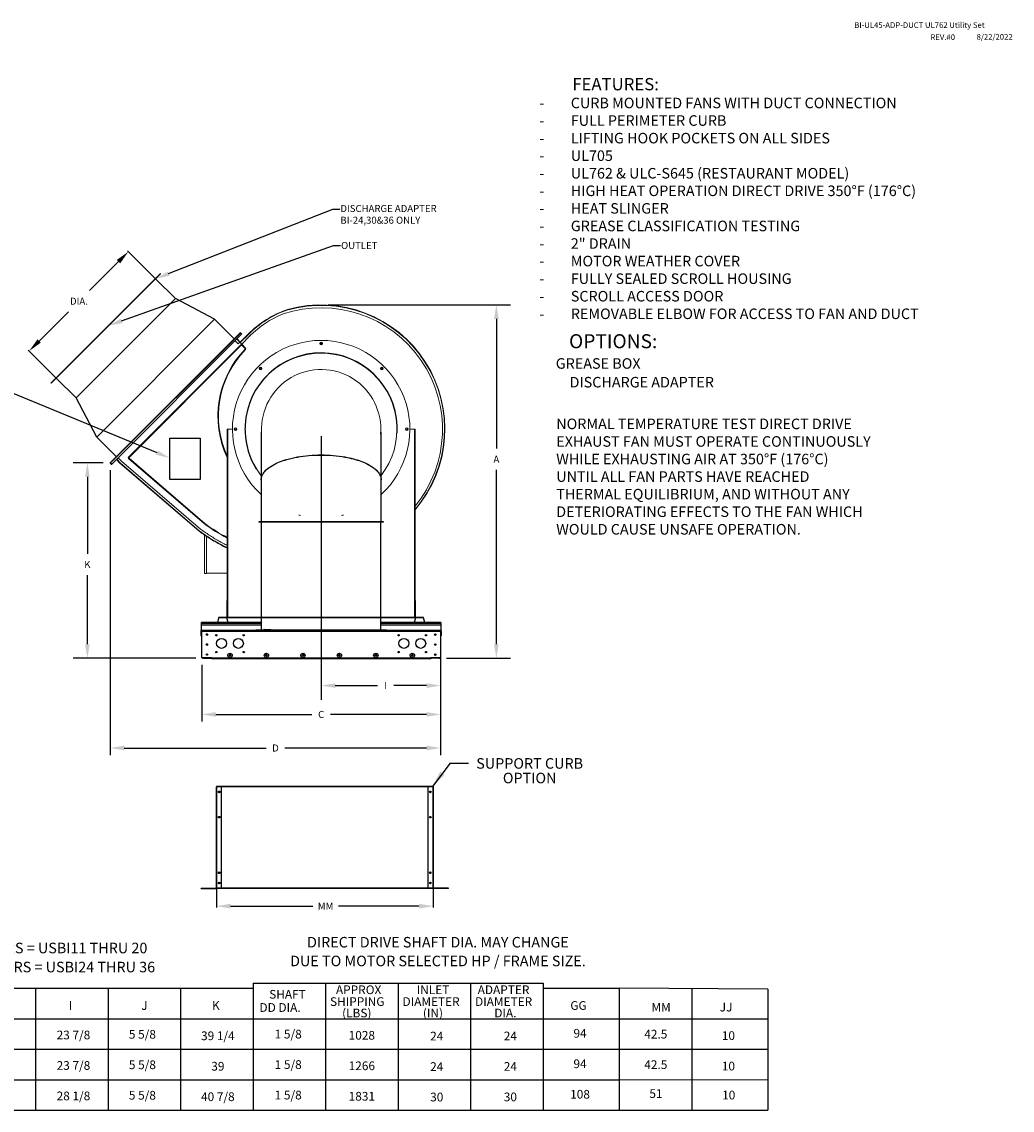
# Model space of a CAD drawing. Units: inches. Extents: x 10 to 247, y 10 to 190.
# Drawn here: x 106 to 247, y 10 to 165 of the extents above; entities that cross this region are included whole.
import ezdxf
from ezdxf import colors
from ezdxf.entities.mleader import LeaderData, LeaderLine
from ezdxf.enums import TextEntityAlignment as Align
from ezdxf.math import Vec2, Vec3

# ---------------------------------------------------------------- set-up
doc = ezdxf.new("R2010")
doc.units = ezdxf.units.IN
doc.header["$MEASUREMENT"] = 0
doc.styles.add('BOLD', font='ROMAND')
doc.styles.get("Standard").update_dxf_attribs({"font": 'txt.shx'})
doc.dimstyles.new('KYLE', dxfattribs={"dimtxt": 2, "dimasz": 2, "dimexe": 0.18, "dimexo": 0.0625, "dimgap": 1, "dimtad": 0, "dimtih": 1, "dimtoh": 1, "dimdec": 4, "dimzin": 0, "dimdsep": 46, "dimtxsty": 'Standard', "dimcen": 0.09, "dimadec": 0, "dimazin": 0, "dimtfac": 1, "dimtdec": 4, "dimtofl": 0, "dimtmove": 0, "dimatfit": 3, "dimfxl": 1, "dimtolj": 1, "dimtzin": 0, "dimarcsym": 0})
doc.dimstyles.get("Standard").update_dxf_attribs({"dimtxt": 0.18, "dimasz": 0.18, "dimexe": 0.18, "dimexo": 0.0625, "dimgap": 0.09, "dimtad": 0, "dimtih": 1, "dimtoh": 1, "dimdec": 4, "dimzin": 0, "dimdsep": 46, "dimtxsty": 'Standard', "dimcen": 0.09, "dimadec": 0, "dimazin": 0, "dimtfac": 1, "dimtdec": 4, "dimtofl": 0, "dimtmove": 0, "dimatfit": 3, "dimfxl": 1, "dimtolj": 1, "dimtzin": 0, "dimarcsym": 0})

# ---------------------------------------------------------------- blocks, each defined once
blk = doc.blocks.new('*D1')
at = {"color": 0, "lineweight": -2, "transparency": 16777216}
for p, q in [((125.01, 128.41), (121.07, 132.35)), ((119.78, 130.81), (115.64, 126.67)), ((108.47, 119.5), (112.64, 123.67)), ((110.87, 114.26), (106.93, 118.21))]:
    blk.add_line(p, q, dxfattribs=at)
at = {"color": 0, "transparency": 16777216}
for points in [[(119.54, 131.05), (120.02, 130.57), (121.19, 132.22)], [(108.23, 119.73), (108.7, 119.26), (107.05, 118.08)]]:
    blk.add_solid(points, dxfattribs=at)
at = {"layer": 'DEFPOINTS', "color": 0, "transparency": 16777216}
for p in [(125.06, 128.36), (107.05, 118.08), (110.92, 114.22)]:
    blk.add_point(p, dxfattribs=at)
at = {"color": 0, "transparency": 16777216, "insert": (114.14, 125.17), "char_height": 1, "attachment_point": 5}
blk.add_mtext('\\A1;DIA.', dxfattribs=at)
blk = doc.blocks.new('*D2')
at = {"color": 0, "lineweight": -2, "transparency": 16777216}
for p, q in [((149.64, 124.64), (175.59, 124.64)), ((173.59, 122.64), (173.59, 104.18)), ((173.59, 76.34), (173.59, 101.18)), ((166.47, 74.34), (175.59, 74.34))]:
    blk.add_line(p, q, dxfattribs=at)
at = {"color": 0, "transparency": 16777216}
for points in [[(173.25, 122.64), (173.92, 122.64), (173.59, 124.64)], [(173.25, 76.34), (173.92, 76.34), (173.59, 74.34)]]:
    blk.add_solid(points, dxfattribs=at)
at = {"layer": 'DEFPOINTS', "color": 0, "transparency": 16777216}
for p in [(148.64, 124.64), (165.47, 74.34), (173.59, 74.34)]:
    blk.add_point(p, dxfattribs=at)
at = {"color": 0, "transparency": 16777216, "insert": (173.59, 102.68), "char_height": 1, "attachment_point": 5}
blk.add_mtext('\\A1;A', dxfattribs=at)
blk = doc.blocks.new('*D11')
at = {"color": 0, "lineweight": -2, "transparency": 16777216}
for p, q in [((131.62, 73.4), (131.62, 65.35)), ((165.65, 73.4), (165.65, 65.35)), ((133.62, 66.35), (147.3, 66.35)), ((163.65, 66.35), (149.97, 66.35))]:
    blk.add_line(p, q, dxfattribs=at)
at = {"color": 0, "transparency": 16777216}
for points in [[(133.62, 66.68), (133.62, 66.01), (131.62, 66.35)], [(163.65, 66.68), (163.65, 66.01), (165.65, 66.35)]]:
    blk.add_solid(points, dxfattribs=at)
at = {"layer": 'DEFPOINTS', "color": 0, "transparency": 16777216}
for p in [(131.62, 74.4), (165.65, 74.4), (165.65, 66.35)]:
    blk.add_point(p, dxfattribs=at)
at = {"color": 0, "transparency": 16777216, "insert": (148.64, 66.35), "char_height": 1, "attachment_point": 5}
blk.add_mtext('\\A1;C', dxfattribs=at)
blk = doc.blocks.new('*D12')
at = {"color": 0, "lineweight": -2, "transparency": 16777216}
for p, q in [((118.6, 101.1), (118.6, 60.57)), ((165.65, 77.22), (165.65, 60.57)), ((120.6, 61.57), (140.79, 61.57)), ((163.65, 61.57), (143.46, 61.57))]:
    blk.add_line(p, q, dxfattribs=at)
at = {"color": 0, "transparency": 16777216}
for points in [[(120.6, 61.91), (120.6, 61.24), (118.6, 61.57)], [(163.65, 61.91), (163.65, 61.24), (165.65, 61.57)]]:
    blk.add_solid(points, dxfattribs=at)
at = {"layer": 'DEFPOINTS', "color": 0, "transparency": 16777216}
for p in [(118.6, 102.1), (165.65, 78.22), (118.6, 61.57)]:
    blk.add_point(p, dxfattribs=at)
at = {"color": 0, "transparency": 16777216, "insert": (142.13, 61.57), "char_height": 1, "attachment_point": 5}
blk.add_mtext('\\A1;D', dxfattribs=at)
blk = doc.blocks.new('*D13')
at = {"color": 0, "lineweight": -2, "transparency": 16777216}
for p, q in [((148.64, 105.96), (148.64, 68.45)), ((165.65, 73.4), (165.65, 68.45)), ((150.64, 70.45), (156.66, 70.45)), ((163.65, 70.45), (158.99, 70.45))]:
    blk.add_line(p, q, dxfattribs=at)
at = {"color": 0, "transparency": 16777216}
for points in [[(150.64, 70.79), (150.64, 70.12), (148.64, 70.45)], [(163.65, 70.79), (163.65, 70.12), (165.65, 70.45)]]:
    blk.add_solid(points, dxfattribs=at)
at = {"layer": 'DEFPOINTS', "color": 0, "transparency": 16777216}
for p in [(148.64, 106.96), (165.65, 74.4), (165.65, 70.45)]:
    blk.add_point(p, dxfattribs=at)
at = {"color": 0, "transparency": 16777216, "insert": (157.83, 70.45), "char_height": 1, "attachment_point": 5}
blk.add_mtext('\\A1;I', dxfattribs=at)
blk = doc.blocks.new('*D14')
at = {"color": 0, "lineweight": -2, "transparency": 16777216}
for p, q in [((117.6, 102.18), (113.34, 102.18)), ((115.34, 100.18), (115.34, 89.19)), ((115.34, 76.34), (115.34, 86.19)), ((130.81, 74.34), (113.34, 74.34))]:
    blk.add_line(p, q, dxfattribs=at)
at = {"color": 0, "transparency": 16777216}
for points in [[(115.01, 100.18), (115.67, 100.18), (115.34, 102.18)], [(115.01, 76.34), (115.67, 76.34), (115.34, 74.34)]]:
    blk.add_solid(points, dxfattribs=at)
at = {"layer": 'DEFPOINTS', "color": 0, "transparency": 16777216}
for p in [(118.6, 102.18), (115.34, 74.34), (131.81, 74.34)]:
    blk.add_point(p, dxfattribs=at)
at = {"color": 0, "transparency": 16777216, "insert": (115.34, 87.69), "char_height": 1, "attachment_point": 5}
blk.add_mtext('\\A1;K', dxfattribs=at)
blk = doc.blocks.new('*D41')
at = {"color": 0, "lineweight": -2, "transparency": 16777216}
for p, q in [((133.73, 41.57), (133.73, 38.88)), ((164.57, 41.57), (164.57, 38.88)), ((135.73, 39.06), (147.43, 39.06)), ((162.57, 39.06), (151.1, 39.06))]:
    blk.add_line(p, q, dxfattribs=at)
at = {"color": 0, "transparency": 16777216}
for points in [[(135.73, 39.4), (135.73, 38.73), (133.73, 39.06)], [(162.57, 39.4), (162.57, 38.73), (164.57, 39.06)]]:
    blk.add_solid(points, dxfattribs=at)
at = {"layer": 'DEFPOINTS', "color": 0, "transparency": 16777216}
for p in [(133.73, 41.63), (164.57, 41.63), (164.57, 39.06)]:
    blk.add_point(p, dxfattribs=at)
at = {"color": 0, "transparency": 16777216, "insert": (149.27, 39.06), "char_height": 0.18, "attachment_point": 5}
blk.add_mtext('\\A1;{\\H5.55556x;MM}', dxfattribs=at)

msp = doc.modelspace()

# ---------------------------------------------------------------- linework, layer by layer
at = {"color": 7, "linetype": 'Continuous', "lineweight": 15}
for p, q in [((125.73579, 129.09735), (110.17944, 113.541)), ((110.20864, 113.5118), (125.76499, 129.06815)), ((113.74418, 111.39048), (127.88631, 125.53262)), ((116.67211, 105.83313), (133.44366, 122.60469)), ((133.44366, 122.60469), (136.27209, 119.77626)), ((118.60007, 102.17919), (137.0976, 120.67673)), ((137.13508, 120.63925), (118.63754, 102.14171)), ((137.3155, 120.45884), (118.81796, 101.9613)), ((136.83515, 119.10102), (136.39642, 119.53975)), ((137.09117, 119.35705), (136.65244, 119.79578)), ((136.83515, 119.10102), (137.05304, 119.31892)), ((137.05304, 119.31892), (137.09117, 119.35705)), ((137.10458, 119.26739), (137.05304, 119.31892)), ((138.23393, 120.473), (137.08028, 119.31935)), ((137.11841, 119.28122), (137.08028, 119.31935)), ((137.0976, 120.67673), (137.13508, 120.63925)), ((138.27206, 120.43487), (137.11841, 119.28122)), ((137.13508, 120.63925), (137.3155, 120.45884)), ((137.32901, 120.47234), (137.14859, 120.65276)), ((137.17256, 120.67673), (137.35298, 120.49631)), ((137.35298, 120.49631), (137.32901, 120.47234)), ((138.48995, 120.21697), (137.33631, 119.06333)), ((137.19653, 118.95754), (121.21701, 102.97802)), ((137.251, 118.90307), (121.27149, 102.92355)), ((137.11841, 119.28122), (137.10458, 119.26739)), ((137.33631, 119.06333), (137.11841, 119.28122)), ((137.81291, 118.4501), (137.35995, 118.90307)), ((137.86739, 118.50458), (137.41442, 118.95754)), ((135.27094, 106.64893), (135.27094, 106.95708)), ((135.27094, 106.95708), (135.33381, 106.95708)), ((135.35291, 106.95708), (135.33381, 106.95708)), ((135.33381, 106.95708), (135.33381, 106.64893)), ((135.84965, 106.95708), (135.35291, 106.95708)), ((135.35291, 84.47323), (135.35291, 106.95708)), ((135.35291, 80.20443), (135.35291, 106.95708)), ((161.92098, 106.95708), (161.42423, 106.95708)), ((161.92098, 106.95708), (161.92098, 84.47323)), ((161.94008, 106.95708), (161.92098, 106.95708)), ((161.92098, 106.95708), (161.92098, 80.20443)), ((161.94008, 106.64893), (161.94008, 106.95708)), ((161.94008, 106.95708), (162.00294, 106.95708)), ((162.00294, 106.95708), (162.00294, 106.64893)), ((116.67211, 105.83313), (119.50053, 103.00471)), ((135.33381, 106.64893), (135.27094, 106.64893)), ((135.27094, 84.47323), (135.27094, 106.64893)), ((135.27094, 80.20443), (135.27094, 106.64893)), ((135.33381, 84.47323), (135.33381, 106.64893)), ((135.33381, 80.20443), (135.33381, 106.64893)), ((161.94008, 106.64893), (161.94008, 84.47323)), ((162.00294, 106.64893), (161.94008, 106.64893)), ((161.94008, 106.64893), (161.94008, 80.20443)), ((162.00294, 106.64893), (162.00294, 84.47323)), ((162.00294, 106.64893), (162.00294, 80.20443)), ((119.48101, 102.62435), (119.97271, 102.13265)), ((120.21909, 102.39833), (119.73704, 102.88038)), ((120.21909, 102.39833), (131.45049, 92.74346)), ((121.22552, 102.75224), (132.02953, 93.46477)), ((121.27574, 102.81066), (132.07776, 93.5249)), ((118.63754, 102.14171), (118.60007, 102.17919)), ((118.78048, 101.92382), (118.60007, 102.10424)), ((118.80445, 101.94779), (118.62403, 102.1282)), ((118.81796, 101.9613), (118.63754, 102.14171)), ((118.80445, 101.94779), (118.78048, 101.92382)), ((119.97271, 102.13265), (131.22357, 92.46106)), ((120.00941, 102.17222), (131.25737, 92.50312)), ((132.01318, 86.39948), (132.01318, 91.89358)), ((132.32133, 91.68506), (132.32133, 86.39948)), ((162.02513, 90.53337), (162.02513, 90.53123)), ((162.02513, 90.53003), (162.02513, 84.47323)), ((132.01318, 86.39948), (132.32133, 86.39948)), ((132.32133, 86.47652), (135.27094, 86.47652)), ((135.20808, 80.20443), (135.20808, 82.58767)), ((135.27094, 80.20443), (135.27094, 82.58767)), ((162.00294, 80.20443), (162.00294, 82.58767)), ((162.06581, 80.20443), (162.06581, 82.58767)), ((134.03834, 80.18533), (135.18898, 80.18533)), ((134.03834, 80.12247), (135.18898, 80.12247)), ((135.18898, 80.18533), (135.18898, 80.12247)), ((135.20808, 80.20443), (135.27094, 80.20443)), ((135.27094, 80.20443), (135.33381, 80.20443)), ((135.27094, 80.18702), (135.27094, 80.20443)), ((135.31655, 80.18702), (135.27094, 80.18702)), ((135.33381, 80.20443), (135.35291, 80.20443)), ((135.33565, 80.12231), (135.33565, 80.18702)), ((135.33565, 80.12231), (161.93823, 80.12231)), ((135.35291, 80.20443), (161.92098, 80.20443)), ((135.35291, 80.20443), (135.35291, 80.18533)), ((161.92098, 80.18533), (135.35291, 80.18533)), ((135.35291, 80.12247), (135.35291, 80.18533)), ((161.92098, 80.12247), (135.35291, 80.12247)), ((161.92098, 80.20443), (161.94008, 80.20443)), ((161.92098, 80.18533), (161.92098, 80.20443)), ((161.92098, 80.12247), (161.92098, 80.18533)), ((161.93823, 80.18702), (161.93823, 80.12231)), ((162.00294, 80.20443), (161.94008, 80.20443)), ((161.95734, 80.18702), (162.00294, 80.18702)), ((162.00294, 80.20443), (162.00294, 80.18702)), ((162.06581, 80.20443), (162.00294, 80.20443)), ((163.23554, 80.18533), (162.08491, 80.18533)), ((162.08491, 80.18533), (162.08491, 80.12247)), ((163.23554, 80.12247), (162.08491, 80.12247))]:
    msp.add_line(p, q, dxfattribs=at)
for p, q in [((125.76499, 129.06815), (125.73579, 129.09735)), ((127.88631, 125.53262), (125.05788, 128.36105)), ((133.44366, 122.60469), (127.88631, 125.53262)), ((119.50053, 103.00471), (136.27209, 119.77626)), ((110.20864, 113.5118), (110.17944, 113.541)), ((113.74418, 111.39048), (110.91575, 114.21891)), ((116.67211, 105.83313), (113.74418, 111.39048)), ((167.02194, 59.39584), (164.49736, 56.10258)), ((167.03006, 59.39858), (169.63739, 59.39858)), ((212.25066, 27.24218), (191.07415, 27.37144)), ((107.95415, 23.03389), (169.91915, 23.03389)), ((191.09691, 23.02177), (212.25066, 23.02888)), ((107.95415, 18.69634), (169.91915, 18.69634)), ((191.09691, 18.68422), (212.25066, 18.69133)), ((107.95415, 14.35879), (169.91915, 14.35879)), ((191.09691, 14.35564), (212.25066, 14.36274)), ((107.95415, 10.02124), (169.91915, 10.02124)), ((191.09691, 10.01186), (212.25066, 10.01897))]:
    msp.add_line(p, q)
at = {"color": 8, "linetype": 'Continuous', "lineweight": 15}
for p, q in [((137.05304, 119.31892), (136.61431, 119.75765)), ((138.27206, 120.43487), (138.23393, 120.473)), ((148.53179, 119.1005), (148.7421, 119.1005)), ((148.59124, 119.25455), (148.68265, 119.25455)), ((120.00941, 102.17222), (119.51914, 102.66248)), ((135.33565, 80.18702), (135.33565, 80.20443)), ((135.35291, 80.18702), (135.33565, 80.18702)), ((161.93823, 80.18702), (161.92098, 80.18702)), ((161.93823, 80.20443), (161.93823, 80.18702))]:
    msp.add_line(p, q, dxfattribs=at)
at = {"linetype": 'Continuous', "lineweight": 25}
for p, q in [((137.80359, 107.48644), (137.80105, 107.42941)), ((137.80526, 107.51866), (137.80534, 107.52038)), ((137.80558, 107.52617), (137.80534, 107.52038)), ((137.80606, 107.533), (137.80558, 107.52617)), ((140.1024, 106.50498), (140.1024, 99.75019)), ((157.16945, 99.75019), (157.16945, 106.50498)), ((159.46783, 106.38147), (159.4683, 106.3883)), ((159.4683, 106.3883), (159.46855, 106.39409)), ((159.46862, 106.39581), (159.46855, 106.39409)), ((159.4703, 106.42803), (159.47284, 106.48506)), ((140.10244, 99.73679), (140.10244, 93.76827)), ((157.16949, 93.76827), (157.16949, 99.73679)), ((148.6329, 97.37358), (148.6329, 93.43611)), ((148.63291, 97.37358), (148.63291, 93.43611)), ((148.63694, 97.37358), (148.63694, 93.43611)), ((139.77347, 93.74611), (139.77347, 93.72059)), ((157.49847, 93.74611), (139.77347, 93.74611)), ((157.49847, 93.72059), (139.77347, 93.72059)), ((139.77347, 93.71739), (139.77347, 93.70321)), ((157.49847, 93.71739), (139.77347, 93.71739)), ((157.49847, 93.70321), (139.77347, 93.70321)), ((140.10244, 93.76827), (157.16949, 93.76827)), ((140.11379, 93.70321), (140.11379, 78.36895)), ((157.15815, 78.36895), (157.15815, 93.70321)), ((157.49847, 93.72059), (157.49847, 93.74611)), ((157.49847, 93.70321), (157.49847, 93.71739)), ((140.11379, 79.43104), (131.57565, 79.43104)), ((131.57565, 79.35588), (131.57565, 79.43104)), ((131.57565, 79.07654), (131.57565, 79.35588)), ((131.57565, 79.35588), (140.11379, 79.35588)), ((131.57565, 78.31862), (131.57565, 79.07654)), ((140.11379, 79.07654), (131.57565, 79.07654)), ((134.03834, 80.12247), (133.859, 79.43119)), ((135.38753, 79.43119), (135.20819, 80.12247)), ((165.69628, 79.43104), (157.15815, 79.43104)), ((157.15815, 79.35588), (165.69628, 79.35588)), ((165.69628, 79.07654), (157.15815, 79.07654)), ((162.06569, 80.12247), (161.88635, 79.43119)), ((163.41488, 79.43119), (163.23554, 80.12247)), ((165.69628, 79.43104), (165.69628, 79.35588)), ((165.69628, 79.35588), (165.69628, 79.07654)), ((165.69628, 79.07654), (165.69628, 78.31862)), ((131.5005, 78.22148), (131.5005, 77.58764)), ((131.55367, 78.22148), (131.5005, 78.22148)), ((131.5005, 77.58764), (131.55367, 77.58764)), ((131.55367, 78.22148), (131.55367, 77.58764)), ((131.57565, 78.31862), (131.57565, 78.29664)), ((139.34913, 78.31862), (131.57565, 78.31862)), ((131.57565, 78.24346), (131.57565, 78.29664)), ((131.57565, 78.29664), (131.61997, 78.29664)), ((131.57565, 78.24346), (131.61997, 78.24346)), ((131.61997, 78.29664), (165.65197, 78.29664)), ((131.61997, 78.22148), (131.61997, 78.29664)), ((131.61997, 78.22148), (165.65197, 78.22148)), ((131.61997, 74.39714), (131.61997, 78.22148)), ((139.34913, 78.36895), (139.34913, 78.29664)), ((139.34913, 78.36895), (140.45491, 78.36895)), ((140.45491, 78.36895), (140.45848, 78.37052)), ((140.45491, 78.36895), (140.45491, 78.29664)), ((140.45491, 78.29664), (140.47192, 78.30371)), ((140.47192, 78.30371), (140.45848, 78.37052)), ((140.46268, 78.37696), (140.46172, 78.37498)), ((140.46172, 78.37498), (140.48656, 78.32384)), ((140.46268, 78.37696), (140.48752, 78.32582)), ((140.4803, 78.41407), (140.50513, 78.36293)), ((140.48752, 78.32582), (140.48656, 78.32384)), ((140.48656, 78.32384), (140.5176, 78.32384)), ((140.50513, 78.36293), (140.5176, 78.36293)), ((140.51205, 78.44127), (140.51205, 78.36895)), ((140.51205, 78.44127), (140.8853, 78.44127)), ((140.51205, 78.36895), (140.8853, 78.36895)), ((140.5176, 78.36895), (140.5176, 78.29664)), ((140.5176, 78.36895), (157.9228, 78.36895)), ((140.8853, 78.44127), (140.8853, 78.36895)), ((140.8853, 78.44127), (141.47702, 78.44127)), ((141.47702, 78.44127), (141.47702, 78.36895)), ((157.9228, 78.29664), (157.9228, 78.36895)), ((165.69628, 78.31862), (157.9228, 78.31862)), ((165.65197, 78.29664), (165.65197, 78.22148)), ((165.69628, 78.29664), (165.65197, 78.29664)), ((165.69628, 78.24346), (165.65197, 78.24346)), ((165.65197, 78.22148), (165.65197, 74.39714)), ((165.69628, 78.29664), (165.69628, 78.31862)), ((165.69628, 78.24346), (165.69628, 78.29664)), ((165.71826, 78.22148), (165.77143, 78.22148)), ((165.71826, 77.58764), (165.71826, 78.22148)), ((165.77143, 77.58764), (165.71826, 77.58764)), ((165.77143, 77.58764), (165.77143, 78.22148)), ((164.79868, 76.29371), (164.79891, 76.30034)), ((164.87468, 76.38737), (164.89606, 76.38941)), ((133.03797, 74.39714), (131.61997, 74.39714)), ((131.80537, 74.34396), (131.80537, 74.39714)), ((132.4687, 74.84655), (132.47325, 74.87571)), ((132.9419, 74.39714), (132.9419, 74.34396)), ((133.03797, 74.32198), (133.03797, 74.39714)), ((133.03797, 74.39714), (164.23397, 74.39714)), ((135.51353, 75.03098), (135.79127, 75.03098)), ((140.70696, 75.03098), (140.9847, 75.03098)), ((145.90038, 75.03098), (146.17812, 75.03098)), ((151.09381, 75.03098), (151.37155, 75.03098)), ((156.28723, 75.03098), (156.56497, 75.03098)), ((161.48066, 75.03098), (161.7584, 75.03098)), ((164.23397, 74.39714), (164.23397, 74.32198)), ((165.65197, 74.39714), (164.23397, 74.39714)), ((164.33003, 74.39714), (164.33003, 74.34396)), ((165.46656, 74.34396), (165.46656, 74.39714)), ((131.80537, 74.34396), (132.9419, 74.34396)), ((133.03797, 74.32198), (164.23397, 74.32198)), ((165.46656, 74.34396), (164.33003, 74.34396))]:
    msp.add_line(p, q, dxfattribs=at)
at = {"color": 7, "linetype": 'Continuous', "lineweight": 25}
for p, q in [((133.73095, 41.63364), (133.73095, 56.05068)), ((133.73095, 56.05068), (133.77957, 56.05068)), ((133.8057, 56.0993), (133.77957, 56.0993)), ((133.77957, 56.07317), (133.8057, 56.07317)), ((134.45666, 56.05068), (133.77957, 56.05068)), ((133.77957, 41.63364), (133.77957, 56.05068)), ((164.49906, 56.0993), (133.8057, 56.0993)), ((133.8057, 56.05068), (133.8057, 56.0993)), ((134.45666, 41.63364), (134.45666, 56.05068)), ((163.84809, 56.05068), (163.84809, 41.63364)), ((164.52518, 56.05068), (163.84809, 56.05068)), ((164.52518, 56.0993), (164.49906, 56.0993)), ((164.49906, 56.05068), (164.49906, 56.0993)), ((164.52518, 56.07317), (164.49906, 56.07317)), ((164.52518, 56.05068), (164.52518, 41.63364)), ((164.52518, 56.05068), (164.57381, 56.05068)), ((164.57381, 56.05068), (164.57381, 41.63364)), ((131.55381, 41.58501), (131.55381, 41.61114)), ((131.55381, 41.61114), (133.70845, 41.61114)), ((131.55381, 41.58501), (133.70845, 41.58501)), ((133.70845, 41.58501), (133.70845, 41.61114)), ((133.77957, 41.63364), (133.73095, 41.63364)), ((133.77957, 41.63364), (134.45666, 41.63364)), ((133.8057, 41.61114), (133.8057, 41.63364)), ((164.49906, 41.61114), (133.8057, 41.61114)), ((133.8057, 41.58501), (133.8057, 41.61114)), ((164.49906, 41.58501), (133.8057, 41.58501)), ((163.84809, 41.63364), (164.52518, 41.63364)), ((164.49906, 41.61114), (164.49906, 41.63364)), ((164.49906, 41.58501), (164.49906, 41.61114)), ((164.57381, 41.63364), (164.52518, 41.63364)), ((164.5963, 41.61114), (164.5963, 41.58501)), ((166.75095, 41.61114), (164.5963, 41.61114)), ((166.75095, 41.58501), (164.5963, 41.58501)), ((166.75095, 41.58501), (166.75095, 41.61114))]:
    msp.add_line(p, q, dxfattribs=at)
at = {"color": 8, "linetype": 'Continuous', "lineweight": 25}
for p, q in [((163.84809, 56.05068), (134.45666, 56.05068)), ((163.84809, 41.63364), (134.45666, 41.63364))]:
    msp.add_line(p, q, dxfattribs=at)
at = {"color": 7, "linetype": 'Continuous'}
for p, q in [((138.93665, 28.11283), (138.93665, 23.03389)), ((138.93665, 28.11283), (138.93665, 23.03389)), ((138.93665, 28.11283), (159.59165, 28.11283)), ((149.26415, 28.11283), (149.26415, 23.03389)), ((149.26415, 28.11283), (180.24665, 28.11283)), ((159.59165, 28.11283), (159.59165, 10.02124)), ((169.91915, 28.11283), (169.91915, 23.03389)), ((180.24665, 28.11283), (180.24665, 23.03389)), ((61.68695, 27.37144), (107.95415, 27.37144)), ((107.95415, 27.37144), (107.95415, 23.03389)), ((107.95415, 27.37144), (138.93665, 27.37144)), ((118.28165, 27.37144), (118.28165, 23.03389)), ((128.60915, 27.37144), (128.60915, 23.03389)), ((138.93665, 27.37144), (138.93665, 23.03389)), ((159.59165, 27.37144), (159.59165, 10.02124)), ((169.91915, 27.37144), (169.91915, 23.03389)), ((180.24665, 27.37144), (180.24665, 23.03389)), ((180.24665, 27.37144), (180.24665, 23.03389)), ((180.24665, 27.37144), (191.07415, 27.37144)), ((191.07415, 27.37144), (191.07415, 10.02124)), ((201.42316, 27.30827), (201.42316, 10.01533)), ((212.25066, 27.24218), (212.25066, 10.01897)), ((12.3215, 23.03389), (107.95415, 23.03389)), ((107.95415, 23.03389), (107.95415, 10.02124)), ((118.28165, 23.03389), (118.28165, 10.02124)), ((128.60915, 23.03389), (128.60915, 10.02124)), ((138.93665, 23.03389), (138.93665, 10.02124)), ((138.93665, 23.03389), (138.93665, 10.02124)), ((138.93665, 23.03389), (138.93665, 10.02124)), ((149.26415, 23.03389), (191.07415, 23.03389)), ((149.26415, 23.03389), (149.26415, 10.02124)), ((169.91915, 23.03389), (169.91915, 10.02124)), ((169.91915, 23.03389), (169.91915, 10.02124)), ((180.24665, 23.03389), (180.24665, 10.02124)), ((180.24665, 23.03389), (180.24665, 10.02124)), ((12.3215, 18.69634), (107.95415, 18.69634)), ((149.26415, 18.69634), (191.07415, 18.69634)), ((12.3215, 14.35879), (107.95415, 14.35879)), ((149.26415, 14.35879), (191.07415, 14.35879)), ((12.3215, 10.02124), (107.95415, 10.02124)), ((149.26415, 10.02124), (191.07415, 10.02124))]:
    msp.add_line(p, q, dxfattribs=at)
msp.add_lwpolyline([(127.10969, 105.68852), (131.42948, 105.68852), (131.42948, 99.81162), (127.10969, 99.81162)], close=True)
at = {"linetype": 'Continuous', "lineweight": 25, "flags": 128}
for points in [[(140.10242, 99.75019), (140.1024, 99.75062), (140.10593, 99.8518), (140.1186, 99.96783), (140.13787, 100.07206), (140.16708, 100.18447), (140.20322, 100.29183), (140.24397, 100.39126), (140.29544, 100.49763), (140.3611, 100.61378), (140.43256, 100.72371), (140.51741, 100.83889), (140.6103, 100.95122), (140.70883, 101.05864), (140.87194, 101.21682), (141.04691, 101.36628), (141.24626, 101.51764), (141.45703, 101.66083), (141.69159, 101.80414), (141.93702, 101.93948), (142.20544, 102.07343), (142.48408, 102.19942), (142.72794, 102.30032), (142.97857, 102.39601), (143.23527, 102.48647), (143.49734, 102.57169), (143.76409, 102.65172), (144.12009, 102.74886), (144.48994, 102.83912), (144.87025, 102.92155), (145.25687, 102.99539), (145.66184, 103.06269), (146.07236, 103.12103), (146.48726, 103.1704), (146.90537, 103.21082), (147.33535, 103.24298), (147.76799, 103.26594), (148.20215, 103.27969), (148.63667, 103.28425), (149.07119, 103.27966), (149.50534, 103.26588), (149.93797, 103.24288), (150.36794, 103.2107), (150.78602, 103.17025), (151.20089, 103.12085), (151.61139, 103.06247), (152.01634, 102.99515), (152.32607, 102.93674), (152.63191, 102.87284), (152.93326, 102.80343), (153.22483, 102.72978), (153.50895, 102.65137), (153.77567, 102.57133), (154.03769, 102.48609), (154.29435, 102.39562), (154.54494, 102.29991), (154.78876, 102.199), (155.10012, 102.05733), (155.3955, 101.90726), (155.66685, 101.75298), (155.91803, 101.59262), (156.03996, 101.5073), (156.15791, 101.41917), (156.26852, 101.33069), (156.37096, 101.24283), (156.46946, 101.15197), (156.56354, 101.05811), (156.66782, 100.94402), (156.7657, 100.82439), (156.85303, 100.70363), (156.92758, 100.58564), (156.99524, 100.46065), (157.04896, 100.34198), (157.08854, 100.23572), (157.12233, 100.12109), (157.14584, 100.01289), (157.15439, 99.96008), (157.16086, 99.90878), (157.16482, 99.8666), (157.16807, 99.81369), (157.16945, 99.75019)], [(140.10244, 99.73679), (140.10417, 99.80791), (140.1081, 99.86549), (140.1131, 99.91343), (140.12191, 99.97545), (140.13007, 100.02098), (140.13902, 100.0637), (140.15082, 100.11263), (140.16431, 100.16165), (140.201, 100.27244), (140.24264, 100.37488), (140.2952, 100.48382), (140.36081, 100.59999), (140.43223, 100.70995), (140.51703, 100.82515), (140.60989, 100.93751), (140.70837, 101.04496), (140.87142, 101.20318), (141.04634, 101.35268), (141.24563, 101.50408), (141.45635, 101.6473), (141.69085, 101.79065), (141.93623, 101.92604), (142.2046, 102.06003), (142.48318, 102.18606), (142.727, 102.28698), (142.9776, 102.38268), (143.23426, 102.47317), (143.49628, 102.55845), (143.76301, 102.63851), (144.11896, 102.7357), (144.48877, 102.826), (144.86903, 102.90847), (145.25561, 102.98234), (145.66055, 103.04966), (146.07104, 103.10803), (146.4859, 103.15745), (146.90399, 103.19792), (147.33395, 103.2301), (147.76657, 103.25308), (148.20071, 103.26688), (148.63522, 103.27149), (149.06974, 103.26691), (149.50388, 103.25315), (149.93651, 103.23019), (150.36649, 103.19805), (150.78459, 103.1576), (151.19948, 103.10821), (151.61, 103.04987), (152.01497, 102.98258), (152.32472, 102.92419), (152.6306, 102.8603), (152.93197, 102.79091), (153.22358, 102.71725), (153.50774, 102.63886), (153.77449, 102.55881), (154.03656, 102.47355), (154.29326, 102.38308), (154.54389, 102.28739), (154.78776, 102.18649), (155.09918, 102.04481), (155.39463, 101.89474), (155.66604, 101.74045), (155.9173, 101.58007), (156.03927, 101.49474), (156.15725, 101.4066), (156.26791, 101.31811), (156.37039, 101.23024), (156.46892, 101.13937), (156.56305, 101.0455), (156.66737, 100.93138), (156.7653, 100.81175), (156.85269, 100.69097), (156.92728, 100.57295), (156.99499, 100.44795), (157.04877, 100.32924), (157.08438, 100.23474), (157.11555, 100.13359), (157.13925, 100.03407), (157.15598, 99.93563), (157.16523, 99.8485), (157.16949, 99.73722), (157.16946, 99.73679)], [(164.80412, 76.26191), (164.80387, 76.26263), (164.79868, 76.29371)]]:
    msp.add_lwpolyline(points, dxfattribs=at)
at = {"color": 7, "linetype": 'Continuous', "lineweight": 15, "flags": 128}
msp.add_lwpolyline([(119.97271, 102.13265), (119.97287, 102.13282), (119.97411, 102.13416), (119.97656, 102.1368), (119.98013, 102.14064), (119.98469, 102.14556), (119.99009, 102.15139), (119.99615, 102.15793), (120.00267, 102.16495), (120.00941, 102.17222)], dxfattribs=at)
at = {"color": 7, "linetype": 'Continuous', "lineweight": 15}
for centre, radius in [((148.63694, 119.14826), 0.19259), ((148.63694, 119.14841), 0.15407), ((148.63694, 119.14841), 0.11556), ((140.01648, 115.57755), 0.19259), ((140.01637, 115.57766), 0.15407), ((140.01637, 115.57766), 0.11556), ((157.25741, 115.57755), 0.19259), ((157.25752, 115.57766), 0.15407), ((157.25752, 115.57766), 0.11556), ((136.44576, 106.95708), 0.19259), ((136.44561, 106.95708), 0.15407), ((136.44561, 106.95708), 0.11556), ((160.82812, 106.95708), 0.19259), ((160.82828, 106.95708), 0.15407), ((160.82828, 106.95708), 0.11556)]:
    msp.add_circle(centre, radius, dxfattribs=at)
at = {"linetype": 'Continuous', "lineweight": 25}
for centre, radius in [((132.37789, 77.71171), 0.09571), ((133.70265, 77.62069), 0.09571), ((137.60215, 77.62069), 0.09571), ((159.66978, 77.62069), 0.09571), ((163.56928, 77.62069), 0.09571), ((164.89404, 77.71171), 0.09571), ((132.37789, 76.29371), 0.09571), ((134.45597, 76.46387), 0.709), ((136.84884, 76.46387), 0.709), ((160.42309, 76.46387), 0.709), ((162.81597, 76.46387), 0.709), ((164.89404, 76.29371), 0.09571), ((132.37789, 74.87571), 0.09571), ((133.70265, 75.22312), 0.09571), ((135.6524, 74.75164), 0.31196), ((135.6524, 74.75164), 0.10989), ((137.60215, 75.22312), 0.09571), ((140.84583, 74.75164), 0.31196), ((140.84583, 74.75164), 0.10989), ((146.03925, 74.75164), 0.31196), ((146.03925, 74.75164), 0.10989), ((151.23268, 74.75164), 0.31196), ((151.23268, 74.75164), 0.10989), ((156.4261, 74.75164), 0.31196), ((156.4261, 74.75164), 0.10989), ((159.66978, 75.22312), 0.09571), ((161.61953, 74.75164), 0.31196), ((161.61953, 74.75164), 0.10989), ((163.56928, 75.22312), 0.09571), ((164.89404, 74.87571), 0.09571)]:
    msp.add_circle(centre, radius, dxfattribs=at)
at = {"color": 7, "linetype": 'Continuous', "lineweight": 25}
for centre, radius in [((134.11812, 55.32496), 0.11249), ((134.11812, 55.32496), 0.09797), ((164.18664, 55.32496), 0.11249), ((164.18664, 55.32496), 0.09797), ((134.11812, 51.73195), 0.11249), ((134.11812, 51.73195), 0.09797), ((164.18664, 51.73195), 0.11249), ((164.18664, 51.73195), 0.09797), ((134.11812, 42.35935), 0.11249), ((134.11812, 42.35935), 0.09797), ((164.18664, 42.35935), 0.11249), ((164.18664, 42.35935), 0.09797)]:
    msp.add_circle(centre, radius, dxfattribs=at)
at = {"color": 7, "linetype": 'Continuous'}
for centre in [(134.11812, 43.81078), (134.11812, 43.81078), (164.18664, 43.81078), (164.18664, 43.81078)]:
    msp.add_circle(centre, 0.11249, dxfattribs=at)
at = {"color": 7, "linetype": 'Continuous', "lineweight": 15}
for centre, radius, start, end in [((148.73058, 109.97634), 14.84451, 109.2107796, 135), ((148.63694, 106.95708), 17.28334, 320.6553094, 108.2579557), ((148.59725, 106.97334), 17.67157, 319.3411173, 105.5964326), ((148.73058, 109.97634), 14.48243, 112.3555217, 135), ((148.63694, 106.95723), 12.63414, 312.481805, 227.5061645), ((137.13508, 120.63925), 0.053, 45, 135), ((137.13508, 120.63925), 0.01911, 45, 135), ((147.5631, 108.80886), 13.63564, 135.6437863, 205.6476842), ((147.5631, 108.80886), 13.5586, 135.6437863, 204.9610853), ((137.30547, 118.84859), 0.15408, 45, 135), ((137.30547, 118.84859), 0.07704, 45, 135), ((137.75844, 118.39563), 0.07704, 315.6437863, 45), ((148.62564, 106.9622), 10.80782, 322.2342622, 217.9435426), ((137.75844, 118.39563), 0.15408, 315.6437863, 45), ((148.63694, 106.95708), 8.49452, 355.1262044, 182.8163976), ((135.84965, 107.11116), 0.15407, 270, 359.3096727), ((161.42423, 107.11116), 0.15407, 180.6903273, 270), ((121.32596, 102.86908), 0.15408, 135, 229.3166095), ((121.32596, 102.86908), 0.07704, 135, 229.3166095), ((118.63754, 102.14171), 0.053, 135, 225), ((118.63754, 102.14171), 0.01911, 135, 225), ((148.63694, 106.95708), 12.63414, 255.4784477, 256.6417325), ((148.63694, 106.95708), 12.63414, 283.3582675, 284.5215523), ((145.41715, 111.3663), 22.35382, 233.2090929, 243.0063616), ((145.41715, 111.3663), 22.27678, 233.2158202, 242.9053865), ((148.63694, 106.95708), 12.63414, 269.981663, 270), ((148.63694, 106.95708), 12.63415, 269.981663, 270), ((135.18898, 80.20443), 0.01911, 270, 0), ((135.18898, 80.20443), 0.08197, 270, 360), ((162.08491, 80.20443), 0.08197, 180, 270), ((162.08491, 80.20443), 0.01911, 180, 270)]:
    msp.add_arc(centre, radius, start, end, dxfattribs=at)
at = {"color": 8, "linetype": 'Continuous', "lineweight": 15}
for centre, radius, start, end in [((148.60255, 106.9711), 17.61418, 319.5323817, 105.9651134), ((148.73058, 109.97634), 14.79058, 109.6465505, 135)]:
    msp.add_arc(centre, radius, start, end, dxfattribs=at)
at = {"linetype": 'Continuous', "lineweight": 25}
for centre, radius, start, end in [((148.63694, 106.95723), 10.84618, 2.4425294, 176.9570531), ((148.63694, 106.95723), 10.84618, 177.5049176, 182.4425294), ((143.22053, 107.22093), 5.42345, 176.8530217, 177.1938528), ((148.63694, 106.95723), 10.84618, 357.5049176, 2.4425294), ((148.63694, 106.95723), 10.84618, 182.4425294, 211.30748), ((154.05335, 106.69354), 5.42345, 356.8530217, 357.1938528), ((140.08029, 93.76827), 0.02216, 270, 0), ((157.19165, 93.76827), 0.02216, 180, 270), ((131.57565, 78.22148), 0.07515, 90, 180), ((131.57565, 78.22148), 0.02198, 90, 180), ((132.37753, 77.71171), 0.09571, 0, 89.8938966), ((132.37753, 77.71171), 0.09571, 270.1061035, 0), ((140.44928, 78.38062), 0.01367, 312.3616142, 335.6223949), ((146.97916, 75.30661), 7.20358, 154.4450375, 154.771786), ((140.43033, 78.34932), 0.06173, 312.3616142, 335.6223949), ((140.5184, 78.40174), 0.04004, 99.1176652, 162.0614259), ((147.004, 75.25548), 7.20358, 154.4450375, 154.771786), ((140.51348, 78.36033), 0.00874, 99.3998815, 162.6740909), ((164.8944, 77.71171), 0.09571, 89.9541094, 180), ((164.8944, 77.71171), 0.09571, 180, 270.1881154), ((165.69628, 78.22148), 0.07515, 0, 90), ((165.69628, 78.22148), 0.02198, 0, 90), ((132.37753, 76.29371), 0.09571, 0, 89.8938782), ((132.37753, 76.29371), 0.09571, 270.1061258, 0), ((131.80537, 74.44039), 0.09642, 206.6493716, 270), ((132.9419, 74.44039), 0.09642, 270, 333.3506284), ((164.33003, 74.44039), 0.09642, 206.6493716, 270), ((164.8944, 74.87571), 0.09571, 90.1062454, 180), ((164.8944, 74.87571), 0.09571, 180, 269.8937377), ((165.46656, 74.44039), 0.09642, 270, 333.3506284)]:
    msp.add_arc(centre, radius, start, end, dxfattribs=at)
at = {"color": 7, "linetype": 'Continuous', "lineweight": 25}
for centre, radius, start, end in [((133.77957, 56.05068), 0.04862, 90, 180), ((133.77957, 56.05068), 0.0225, 90, 180), ((164.52518, 56.05068), 0.04862, 0, 90), ((164.52518, 56.05068), 0.0225, 0, 90), ((133.70845, 41.63364), 0.04862, 270, 0), ((133.70845, 41.63364), 0.0225, 270, 0), ((164.5963, 41.63364), 0.04862, 180, 270), ((164.5963, 41.63364), 0.0225, 180, 270)]:
    msp.add_arc(centre, radius, start, end, dxfattribs=at)
at = {"color": 7, "linetype": 'Continuous', "lineweight": 15}
for points, knots in [([(131.22357, 92.46106), (131.33268, 92.38004), (131.54548, 92.22201), (131.86251, 91.99695), (132.16957, 91.78572), (132.47056, 91.58554), (132.76703, 91.39468), (133.06204, 91.21085), (133.35955, 91.03139), (133.66827, 90.85135), (133.94108, 90.69781), (134.16958, 90.57291), (134.34174, 90.48071), (134.50006, 90.39754), (134.63527, 90.32775), (134.75225, 90.26824), (134.86167, 90.21323), (134.98346, 90.15283), (135.12178, 90.08529), (135.21974, 90.03829), (135.27094, 90.01395)], [0, 0, 0, 0, 0.0179225904, 0.0349566201, 0.0512717731, 0.067074092, 0.0826282486, 0.0977713295, 0.112914309, 0.1284493751, 0.1449025266, 0.154199444, 0.1627927183, 0.1706577786, 0.1777851176, 0.1828601025, 0.1879662585, 0.1939374818, 0.200789104, 0.208266346, 0.208266346, 0.208266346, 0.208266346]), ([(131.25737, 92.50312), (131.46406, 92.35105), (131.87899, 92.04579), (132.52216, 91.6124), (133.18271, 91.19603), (133.86134, 90.7997), (134.55267, 90.42624), (135.02637, 90.1904), (135.26607, 90.07606), (135.27094, 90.07374)], [0, 0, 0, 0, 0.0339215318, 0.0680948406, 0.1025039735, 0.1371344495, 0.1719698617, 0.2063648794, 0.2070782175, 0.2070782175, 0.2070782175, 0.2070782175]), ([(131.45049, 92.74346), (131.65434, 92.59351), (132.06358, 92.29248), (132.69809, 91.86525), (133.34982, 91.45484), (134.01945, 91.06424), (134.66094, 90.71812), (135.08153, 90.50737), (135.27094, 90.41564)], [0, 0, 0, 0, 0.0339138288, 0.0680834574, 0.1024919611, 0.137123899, 0.1719612504, 0.2001660465, 0.2001660465, 0.2001660465, 0.2001660465]), ([(135.27094, 80.18702), (135.27174, 80.17933), (135.27331, 80.16424), (135.28527, 80.1445), (135.30239, 80.13007), (135.32033, 80.12316), (135.33168, 80.12253), (135.33565, 80.12231)], [0, 0, 0, 0, 0.226808779, 0.445308337, 0.663799188, 0.882294146, 1, 1, 1, 1]), ([(135.33565, 80.18702), (135.32797, 80.18847), (135.31288, 80.19131), (135.29309, 80.19554), (135.27886, 80.19971), (135.27251, 80.20268), (135.27185, 80.20425), (135.27177, 80.20443)], [0, 0, 0, 0, 0.24895994, 0.488801267, 0.728639414, 0.968474144, 1, 1, 1, 1]), ([(135.31655, 80.18702), (135.3169, 80.18427), (135.31756, 80.17897), (135.32247, 80.17255), (135.32879, 80.1686), (135.3335, 80.16813), (135.33565, 80.16792)], [0, 0, 0, 0, 0.274275368, 0.52926511, 0.784179806, 1, 1, 1, 1]), ([(162.00135, 80.20443), (162.00079, 80.20355), (161.99934, 80.20128), (161.98851, 80.19762), (161.97153, 80.19344), (161.95355, 80.1899), (161.9422, 80.18777), (161.93823, 80.18702)], [0, 0, 0, 0, 0.151604009, 0.391349119, 0.6310995, 0.870845373, 1, 1, 1, 1]), ([(161.93823, 80.16792), (161.94098, 80.16826), (161.94629, 80.16893), (161.9527, 80.17384), (161.95665, 80.18016), (161.95712, 80.18487), (161.95734, 80.18702)], [0, 0, 0, 0, 0.274278279, 0.52925022, 0.784178959, 1, 1, 1, 1]), ([(161.93823, 80.12231), (161.94592, 80.12311), (161.96102, 80.12468), (161.98076, 80.13664), (161.99519, 80.15376), (162.0021, 80.1717), (162.00272, 80.18305), (162.00294, 80.18702)], [0, 0, 0, 0, 0.226813836, 0.44530618, 0.663801554, 0.882294554, 1, 1, 1, 1])]:
    msp.add_open_spline(points, degree=3, knots=knots, dxfattribs=at)
msp.add_solid([(166.22705, 57.75409), (164.49736, 56.10258), (165.59793, 58.2258)])

# ---------------------------------------------------------------- texts
for s, height, p in [('BI-UL45-ADP-DUCT UL762 Utility Set', 0.805545, (224.56469, 164.06749)), ('REV.#0', 0.805545, (235.40784, 162.34534)), ('8/22/2022', 0.805545, (241.98148, 162.38747)), ('  GREASE BOX', 1.5, (181.13477, 115.55481)), ('DISCHARGE ADAPTER', 1.5, (184.01555, 112.88901)), ('  %%UNORMAL TEMPERATURE TEST DIRECT DRIVE', 1.5, (181.1982, 106.9538, 36.21131)), ('  EXHAUST FAN MUST OPERATE CONTINUOUSLY', 1.5, (181.1982, 104.4538, 36.21131)), ('  WHILE EXHAUSTING AIR AT 350%%DF (176%%DC)', 1.5, (181.1982, 101.9538, 36.21131)), ('  UNTIL ALL FAN PARTS HAVE REACHED', 1.5, (181.1982, 99.4538, 36.21131)), ('  THERMAL EQUILIBRIUM, AND WITHOUT ANY', 1.5, (181.1982, 96.9538, 36.21131)), ('  DETERIORATING EFFECTS TO THE FAN WHICH', 1.5, (181.1982, 94.4538, 36.21131)), ('  WOULD CAUSE UNSAFE OPERATION.', 1.5, (181.1982, 91.9538, 36.21131))]:
    msp.add_text(s, height=height).set_placement(p)
at = {"style": 'BOLD'}
for s, height, p in [('%%UFEATURES:', 1.75, (184.3989, 155.18521, 36.21131)), ('%%UOPTIONS:', 2, (183.93958, 118.47325))]:
    msp.add_text(s, height=height, dxfattribs=at).set_placement(p)
for s, p in [('SUPPORT CURB', (178.32958, 58.62765)), ('OPTION', (178.32958, 56.54891)), ('DIRECT DRIVE SHAFT DIA. MAY CHANGE', (165.26705, 33.17696)), ('(6) BLUE ISOLATORS = USBI11 THRU 20', (105.30423, 32.3549)), ('(6) GREEN ISOLATORS = USBI24 THRU 36', (105.67544, 29.64085)), ('DUE TO MOTOR SELECTED HP / FRAME SIZE.', (165.26705, 30.50689))]:
    msp.add_text(s, height=1.5).set_placement(p, align=Align.CENTER)
at = {"color": 7, "linetype": 'Continuous'}
for s, p in [('SHAFT', (141.23452, 25.89389)), ('APPROX', (150.73978, 26.5372)), ('INLET', (162.24408, 26.5372)), ('ADAPTER', (170.92812, 26.5372)), ('I', (112.69211, 24.29901)), ('J', (123.01961, 24.29901)), ('K', (133.08768, 24.29901)), (' DD DIA.', (139.47151, 24.01345)), ('SHIPPING', (149.89817, 24.8547)), ('DIAMETER', (160.22567, 24.8547)), ('DIAMETER', (170.55317, 24.8547)), ('GG', (184.12495, 24.29901)), ('MM', (195.67194, 24.05077)), ('JJ', (205.39847, 24.0743)), ('(LBS)', (151.62109, 23.23183)), ('(IN)', (163.12539, 23.23183)), ('DIA.', (173.29426, 23.23183)), ('1028', (152.55388, 20.05476)), ('24', (164.16107, 19.94199)), ('24', (174.64427, 19.96146)), ('1266', (152.55388, 15.71721)), ('24', (164.16107, 15.60444)), ('24', (174.64427, 15.62391)), ('1831', (152.55388, 11.37966)), ('30', (164.16107, 11.26689)), ('30', (174.64427, 11.28636))]:
    msp.add_text(s, height=1.2393, dxfattribs=at).set_placement(p)
for s, p in [('23 7/8', (113.36206, 20.72157)), ('5 5/8', (123.17789, 20.81888)), ('39 1/4', (133.92565, 20.60785)), ('1 5/8', (143.9447, 20.84564)), ('94', (185.50558, 20.95938)), ('42.5', (196.29585, 20.83878)), ('10', (206.63358, 20.63079)), ('23 7/8', (113.36206, 16.38402)), ('5 5/8', (123.17789, 16.48133)), ('1 5/8', (143.9447, 16.50809)), ('94', (185.50558, 16.62183)), ('42.5', (196.29585, 16.50123)), ('39', (133.92565, 16.2703)), ('10', (206.63358, 16.29324)), ('28 1/8', (113.36206, 12.04647)), ('5 5/8', (123.17789, 12.14378)), ('40 7/8', (133.92565, 11.93275)), ('1 5/8', (143.9447, 12.17054)), ('108', (185.50558, 12.28428)), ('51', (196.31564, 12.38122)), ('10', (206.67954, 12.17034))]:
    msp.add_text(s, height=1.2393, dxfattribs=at).set_placement(p, align=Align.MIDDLE_CENTER)
at = {"insert": (178.1904, 154.13341), "char_height": 1.5, "attachment_point": 1}
msp.add_mtext_dynamic_manual_height_columns('\\pxi-3,l4,t4;-^ICURB MOUNTED FANS WITH DUCT CONNECTION\\P-^IFULL PERIMETER CURB\\P-^ILIFTING HOOK POCKETS ON ALL SIDES\\P-^IUL705\\P-^IUL762 & ULC-S645 (RESTAURANT MODEL)\\P-^IHIGH HEAT OPERATION DIRECT DRIVE 350°F (176°C)\\P-^IHEAT SLINGER\\P-^IGREASE CLASSIFICATION TESTING\\P-^I2" DRAIN\\P-^IMOTOR WEATHER COVER\\P-^IFULLY SEALED SCROLL HOUSING \\P-^ISCROLL ACCESS DOOR\\P-^IREMOVABLE ELBOW FOR ACCESS TO FAN AND DUCT\\P   ', width=82.1999135, gutter_width=1, heights=[0], dxfattribs=at)

# ---------------------------------------------------------------- dimensions: what is measured, and where the dimension line sits
for base, p1, p2, angle, text, dimstyle, override, picture, middle, dimtype in [((107.05248, 118.08218), (125.05788, 128.36105), (110.91575, 114.21891), 225, 'DIA.', 'KYLE', {"dimtxt": 1}, '*D1', (114.14001, 125.16972), 161), ((173.58825, 74.34396), (148.63694, 124.64487), (165.46656, 74.34396), 90, 'A', 'Standard', {"dimtxt": 1, "dimasz": 2, "dimexe": 2, "dimexo": 1, "dimgap": 1}, '*D2', (173.58825, 102.67661), 160), ((115.34084, 74.34396), (118.60006, 102.17935), (131.80537, 74.34396), 90, 'K', 'Standard', {"dimtxt": 1, "dimasz": 2, "dimexe": 2, "dimexo": 1, "dimgap": 1}, '*D14', (115.34084, 87.68528), 160), ((164.57381, 39.062), (133.73095, 41.63364), (164.57381, 41.63364), 180, '{\\H5.55556x;MM}', 'Standard', {"dimasz": 2, "dimgap": 1}, '*D41', (149.26779, 39.062), 160)]:
    dim = msp.add_linear_dim(base=base, p1=p1, p2=p2, angle=angle, text=text, dimstyle=dimstyle, override=override)
    dim.commit()
    dim.dimension.update_dxf_attribs({"geometry": picture, "text_midpoint": middle, "dimtype": dimtype})
for base, p1, text, override, picture, middle in [((165.65197, 70.45441), (148.63694, 106.95723), 'I', {"dimtxt": 1, "dimasz": 2, "dimexe": 2, "dimexo": 1, "dimgap": 1}, '*D13', (157.82697, 70.45441)), ((165.65197, 66.3479), (131.61997, 74.39714), 'C', {"dimtxt": 1, "dimasz": 2, "dimexe": 1, "dimexo": 1, "dimgap": 1}, '*D11', (148.6354, 66.3479))]:
    dim = msp.add_linear_dim(base=base, p1=p1, p2=(165.65197, 74.39714), text=text, dimstyle='Standard', override=override)
    dim.commit()
    dim.dimension.update_dxf_attribs({"geometry": picture, "text_midpoint": middle, "dimtype": 160})
dim = msp.add_linear_dim(base=(118.60006, 61.57463), p1=(165.65197, 78.22148), p2=(118.60006, 102.10439), text='D', dimstyle='Standard', override={"dimtxt": 1, "dimasz": 2, "dimexe": 1, "dimexo": 1, "dimgap": 1})
dim.commit()
dim.dimension.update_dxf_attribs({"geometry": '*D12', "text_midpoint": (142.12601, 61.57463)})

# ---------------------------------------------------------------- leaders
ml = msp.add_multileader_mtext('Standard')
ml.set_content('DISCHARGE ADAPTER\\PBI-24,30&36 ONLY', color=256)
ml.set_leader_properties()
ml.build(insert=Vec2(0, 0))
ml.multileader.update_dxf_attribs({"text_right_attachment_type": 6, "dogleg_length": 1, "arrow_head_size": 2})
ctx = ml.context
ctx.base_point, ctx.char_height, ctx.arrow_head_size, ctx.landing_gap_size, ctx.plane_origin = Vec3(151.28273, 138.27854), 1, 2, 0.09, Vec3(133.40332, 157.43996)
ctx.right_attachment = 6
notes = []
notes.append((ctx, [(1, (1, 1, 0), (150.28273, 138.27854), (1, 0), 1, [(0, [(125.05788, 128.36105)], 0, [])])]))
ctx.mtext.insert, ctx.mtext.flow_direction = Vec3(151.37273, 138.86187), 5
ml = msp.add_multileader_mtext('Standard')
ml.set_content('OUTLET', color=256)
ml.set_leader_properties()
ml.build(insert=Vec2(0, 0))
ml.multileader.update_dxf_attribs({"text_right_attachment_type": 6, "dogleg_length": 1, "arrow_head_size": 2})
ctx = ml.context
ctx.base_point, ctx.char_height, ctx.arrow_head_size, ctx.landing_gap_size, ctx.plane_origin = Vec3(151.38843, 133.10535), 1, 2, 0.09, Vec3(127.98274, 134.59004)
ctx.right_attachment = 6
notes.append((ctx, [(1, (1, 1, 0), (150.38843, 133.10535), (1, 0), 1, [(0, [(118.32705, 121.6886)], 0, [])])]))
ctx.mtext.insert, ctx.mtext.flow_direction = Vec3(151.47843, 133.60535), 5
ml = msp.add_multileader_mtext('Standard')
ml.set_content('FIRESTAT LOCATION\\PTO BE INSTALLED \\PBY ELECTRICIAN', color=256)
ml.set_leader_properties()
ml.build(insert=Vec2(0, 0))
ml.multileader.update_dxf_attribs({"text_right_attachment_type": 6, "dogleg_length": 1, "arrow_head_size": 2})
ctx = ml.context
ctx.base_point, ctx.char_height, ctx.arrow_head_size, ctx.landing_gap_size, ctx.plane_origin = Vec3(86.67387, 113.11866), 1, 2, 0.09, Vec3(135.89195, 119.45961)
ctx.right_attachment, ctx.text_align_type = 6, 2
notes.append((ctx, [(1, (1, 1, 0), (103.85387, 112.41866), (-1, 0), 1, [(0, [(127.10969, 102.84061)], 0, [])])]))
ctx.mtext.insert, ctx.mtext.alignment, ctx.mtext.flow_direction = Vec3(102.76387, 113.61866), 3, 5
for ctx, leaders in notes:
    for number, flags, end, landing, length, lines in leaders:
        leader = LeaderData()
        leader.index, (leader.has_last_leader_line, leader.has_dogleg_vector, leader.attachment_direction) = number, flags
        leader.last_leader_point, leader.dogleg_vector, leader.dogleg_length = Vec3(end), Vec3(landing), length
        for number, points, colour, breaks in lines:
            line = LeaderLine()
            line.index, line.vertices, line.color, line.breaks = number, Vec3.list(points), colors.encode_raw_color(colour), breaks
            leader.lines.append(line)
        ctx.leaders.append(leader)

doc.saveas('drawing.dxf')
